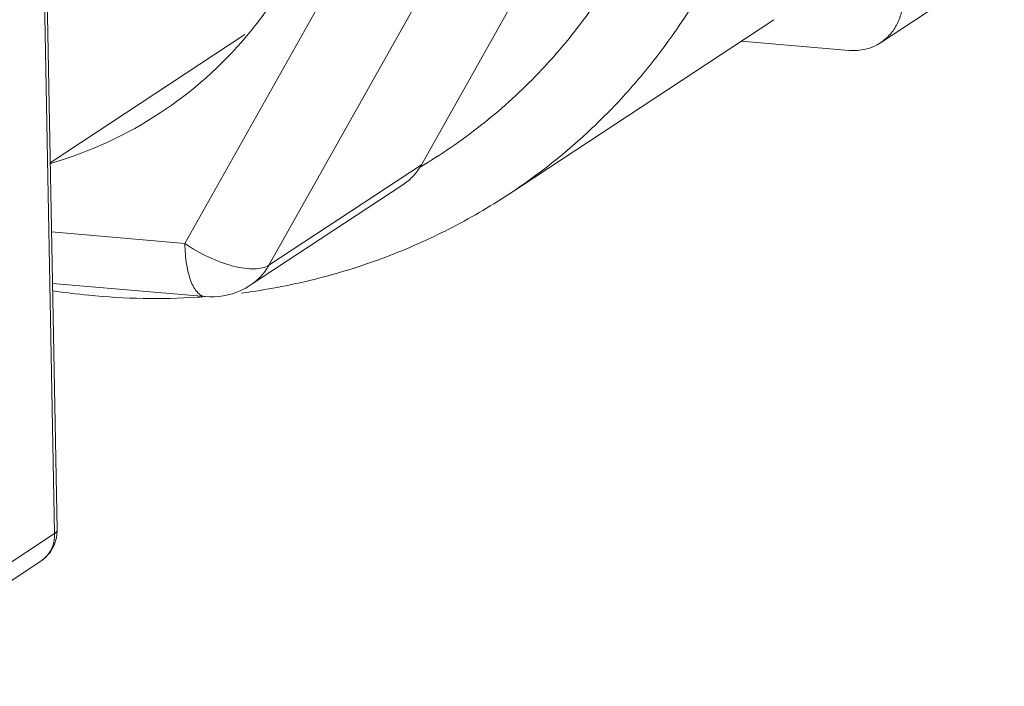
# Model space of a CAD drawing. Extents: x 40 to 60.8, y 2.8 to 21.2.
# Drawn here: x 52.5 to 52.8, y 8.5 to 8.6 of the extents above; entities that cross this region are included whole.
import ezdxf

# ---------------------------------------------------------------- set-up
doc = ezdxf.new("R2010")
doc.units = 0
doc.header["$LTSCALE"] = 1.87
doc.header["$MEASUREMENT"] = 0
doc.layers.get('0').update_dxf_attribs({"linetype": 'CONTINUOUS'})

msp = doc.modelspace()

# ---------------------------------------------------------------- linework, layer by layer
at = {"color": 7, "linetype": 'ByBlock', "lineweight": 0}
for p, q in [((52.61573770487783, 8.579652335812108), (52.68108212899971, 8.695920333374472)), ((52.53088258376144, 8.494592923042669), (52.52720733570055, 8.686218470386331)), ((52.53028172820319, 8.493771352066291), (52.52660648608109, 8.685396594443356)), ((52.56062074227998, 8.561293559986508), (52.62596516640187, 8.677561557548865)), ((52.58019752893296, 8.556248952987056), (52.64554195294485, 8.672516950659384)), ((52.72272099976476, 8.60808318866979), (52.75156520057783, 8.627077238497224)), ((52.69783316880083, 8.613442826597014), (52.63602416704282, 8.572741291378199)), ((52.52924217825969, 8.580122825136486), (52.57457959332179, 8.60997773856902)), ((52.71541508287397, 8.606288381321777), (52.69028029385832, 8.608469220834765)), ((52.58019752893296, 8.556248952987056), (52.61573770487783, 8.579652335812108)), ((52.57587429670299, 8.551586058800675), (52.61144480643077, 8.575009416552488)), ((52.52955160838199, 8.56398929759027), (52.56062074227998, 8.561293559986508)), ((52.52978122369969, 8.552017269901908), (52.56537566225208, 8.548928890617445)), ((52.48604565032761, 8.464641674590426), (52.53028172820319, 8.493771352066291)), ((52.53071705739819, 8.49271996484403), (52.53088358972227, 8.494319190727955)), ((52.53088358972227, 8.494319190727955), (52.53088257265374, 8.494593486345549)), ((52.48280649855224, 8.45815685819384), (52.52710107425474, 8.487325056810272))]:
    msp.add_line(p, q, dxfattribs=at)
msp.add_lwpolyline([(52.52709124328885, 8.487318562660557), (52.52779732298855, 8.48783719513486), (52.52923684216917, 8.489353957194927), (52.53018888704702, 8.49101777286914), (52.53071705739819, 8.49271996484403)], dxfattribs=at)
for centre, radius, start, end in [((52.50125669693897, 8.671858769520485), 0.09649662990728901, 319.8189132133999, 326.0074530353), ((52.5031173953267, 8.670207625631514), 0.09400973217088605, 303.3910891174, 319.8560638696999), ((52.50316150000631, 8.670307511262978), 0.09406890173816357, 286.5074948432999, 303.3351773041999), ((52.50260698958186, 8.67195201198322), 0.09580320098721044, 286.2236106916999, 286.5460008878996), ((52.60354846124369, 8.586502249456531), 0.01398209481888044, 328.0729458247, 330.6655895383998), ((52.56678403854806, 8.565394886405821), 0.01653224315402, 294.6727399658998, 303.3748648591002), ((52.55394303841918, 8.703156005230825), 0.1546681317157205, 273.5708593890997, 274.0272182932998), ((52.56680169944595, 8.565363360800726), 0.01649622366330577, 265.0408033687999, 294.6627067124997), ((52.55414314599219, 8.701214262274126), 0.1527157153682666, 277.3954654231998, 278.2850772466003), ((52.52162370140735, 8.49360264087525), 0.008659670404100409, 355.1382519188999, 1.116329889800033), ((52.52344413716662, 8.49287781953239), 0.006648754360087336, 303.3640704706998, 308.1170795723), ((52.52341372431016, 8.492914555414147), 0.006696429447333288, 308.1277866563, 314.1133093013998), ((52.52334209103439, 8.49298785176414), 0.006798916037999102, 314.1167647796998, 319.0826974927998)]:
    msp.add_arc(centre, radius, start, end, dxfattribs=at)
for points, knots in [([(52.53520843047778, 8.892113881245093), (52.54392811650324, 8.89135731093357), (52.56142734866786, 8.888376286597525), (52.58683158209978, 8.87978552511566), (52.61102460810972, 8.86725335386412), (52.63340417981881, 8.851099792663353), (52.65342462225547, 8.831724547245303), (52.67059543652576, 8.809607808347197), (52.68449523226654, 8.785293467331433), (52.69478157741729, 8.759379396296572), (52.70119837361686, 8.732500616516978), (52.70358329340682, 8.70532213288275), (52.70214693496901, 8.682869101067729), (52.69894025889116, 8.665444455834754), (52.69443771235481, 8.648626402127368), (52.68637583145642, 8.628611116298524), (52.67515547789762, 8.610358658007046), (52.66451122096498, 8.5972231821165), (52.65287079973797, 8.58517245259207), (52.64298964146947, 8.577328493472718), (52.63602396743433, 8.572741594585152)], [0, 0, 0, 0, 0.0612546637, 0.123605711, 0.1869781129, 0.2512207257, 0.3160927107, 0.3813031008, 0.4465306187, 0.5114529384000001, 0.5757735848, 0.6392482563, 0.7017083489, 0.7325546768000001, 0.7631287538, 0.8234445812000001, 0.8828461907999999, 0.9123037067, 0.9416299222, 1, 1, 1, 1]), ([(52.68138074880972, 8.696480832273776), (52.68121899180274, 8.690393100744059), (52.68020356226404, 8.678302095723835), (52.67658058358518, 8.660595866468695), (52.67091160505701, 8.64367522191232), (52.6632780528692, 8.627784531134713), (52.65378342243261, 8.613150371775143), (52.64256217750912, 8.599980548926121), (52.62977592916609, 8.588469443871281), (52.62032310906618, 8.582004679275466), (52.61541537377792, 8.57910797033829)], [0, 0, 0, 0, 0.1300140295, 0.2583522571, 0.3849657415, 0.5100216985, 0.6337241647, 0.7563610474, 0.8783343434, 1, 1, 1, 1]), ([(52.72790364258337, 8.618458894860334), (52.72792361091149, 8.617417759486473), (52.72772895897414, 8.61534852982721), (52.72671914695742, 8.612441015416755), (52.72504288121186, 8.609933018127437), (52.72353773207719, 8.608621158423423), (52.72272101857082, 8.608083160185709)], [0, 0, 0, 0, 0.2586936014, 0.5108480374000001, 0.7570411369, 1, 1, 1, 1]), ([(52.72272101857082, 8.608083160185709), (52.72167033069317, 8.607391034604637), (52.71928446279033, 8.606355860761242), (52.71669559062677, 8.606177277032925), (52.71541508287397, 8.606288381321777)], [0, 0, 0, 0, 0.4946623849, 1, 1, 1, 1]), ([(52.61144471262027, 8.575009002818506), (52.61224005372044, 8.575532859316619), (52.6137251267494, 8.576767235181306), (52.6149070836632, 8.578292308873186), (52.61541537377792, 8.57910797033829)], [0, 0, 0, 0, 0.4977235312, 1, 1, 1, 1]), ([(52.5761492473444, 8.550092386879639), (52.58149978125455, 8.550871544954637), (52.5920991826937, 8.552995637366669), (52.60752050349417, 8.557877341727353), (52.6222628035888, 8.56439280160245), (52.6315406436911, 8.56979045444549), (52.63600853907224, 8.57273145711297)], [0, 0, 0, 0, 0.2515634553, 0.5018057567, 0.7511344737000001, 1, 1, 1, 1]), ([(52.56062074227998, 8.561293559986508), (52.5623946361564, 8.56008657612639), (52.56518232223195, 8.5585034141624), (52.56902813756794, 8.55689583562519), (52.57180086510371, 8.556017054764068), (52.57438431363497, 8.555485571791673), (52.57668830961087, 8.555319900808508), (52.57863468942347, 8.555524635339458), (52.57975534200385, 8.555957770710593), (52.58019752893296, 8.556248952987056)], [0, 0, 0, 0, 0.3067288302, 0.455684036, 0.5954230996000001, 0.7218655633, 0.8319595497, 0.9243107325, 1, 1, 1, 1]), ([(52.56062074227998, 8.561293559986508), (52.56065176748915, 8.559675922170848), (52.56083013709197, 8.557338678018004), (52.5614182960101, 8.554425851602028), (52.56197712754611, 8.552608816665648), (52.56265666943362, 8.551110542641494), (52.56344785075872, 8.549963326184342), (52.56434776207631, 8.549189689181377), (52.56504590527619, 8.548957391081538), (52.56537565851286, 8.548928847616382)], [0, 0, 0, 0, 0.3454957674, 0.4982725181, 0.6338569232, 0.7506079342, 0.8483015083, 0.9293207913, 1, 1, 1, 1]), ([(52.58019752893296, 8.556248952987056), (52.57967222953486, 8.5553142824067), (52.57840839915444, 8.553568492086919), (52.57676437463522, 8.552172839595373), (52.57587863959, 8.551589024664006)], [0, 0, 0, 0, 0.5026575168, 1, 1, 1, 1]), ([(52.52978567579397, 8.550305165138111), (52.53259593687564, 8.5498803659237), (52.54379743375519, 8.548482993719725), (52.55514807964322, 8.548262199118037), (52.56357622057766, 8.548788156399342)], [0, 0, 0, 0, 0.2518167823, 1, 1, 1, 1]), ([(52.53028172820319, 8.493771352066291), (52.53037393347158, 8.493832069671699), (52.5305379689848, 8.493953855049694), (52.53073437109826, 8.49415917113973), (52.53085680710097, 8.49437194818846), (52.53088401071474, 8.494522618840543), (52.53088266085538, 8.494592924582347)], [0, 0, 0, 0, 0.3130785603, 0.5771239267, 0.8005884892, 1, 1, 1, 1]), ([(52.52847973077017, 8.48853477228243), (52.52898762892639, 8.489120620361055), (52.52982242718252, 8.490500506420803), (52.53018368754812, 8.492066666799813), (52.53025221517963, 8.492868718924617)], [0, 0, 0, 0, 0.490629396, 1, 1, 1, 1])]:
    msp.add_open_spline(points, degree=3, knots=knots, dxfattribs=at)

doc.saveas('drawing.dxf')
